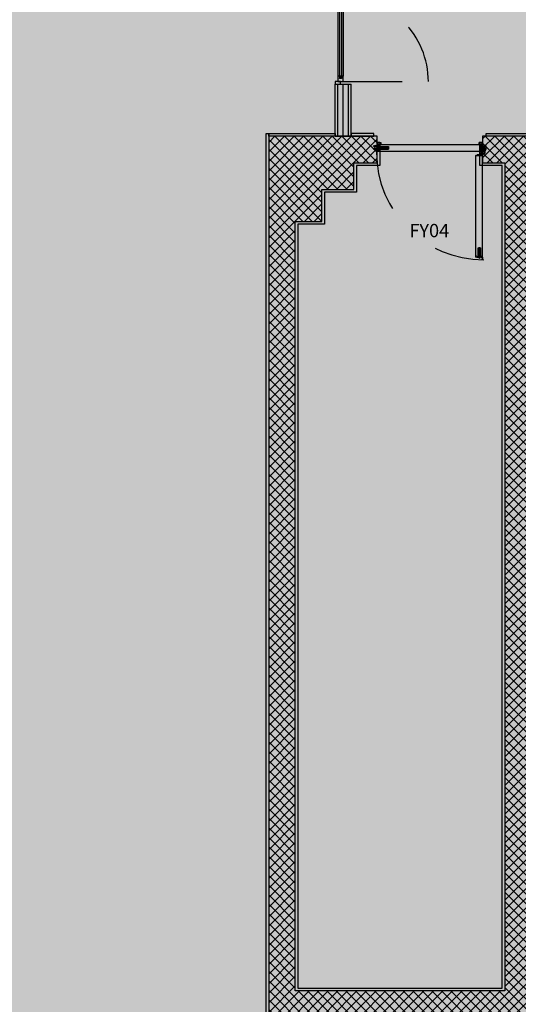
# Model space of a CAD drawing. Units: inches. Extents: x 67 to 967, y 28 to 586.
# Drawn here: x 586 to 587, y 240 to 241 of the extents above; entities that cross this region are included whole.
import ezdxf
from ezdxf.enums import TextEntityAlignment as Align

# ---------------------------------------------------------------- set-up
doc = ezdxf.new("R2010")
doc.units = ezdxf.units.IN
doc.header["$MEASUREMENT"] = 0
for name, pattern in [('_DASHED', [0.282222, 0.141111, -0.141111]), ('ACAD_ISO03W100', [30, 12, -18]), ('ACAD_ISO10W100', [18, 12, -3, 0, -3])]:
    doc.linetypes.add(name, pattern=pattern)
doc.layers.get('0').update_dxf_attribs({"color": 255, "linetype": 'CONTINUOUS', "lineweight": 100})
for name, color, linetype in [('.CODICI SERRAMENTI', 251, 'CONTINUOUS'), ('.L2_CODICI SERRAMENTI', 251, 'CONTINUOUS'), ('00_cartongesso', 7, 'CONTINUOUS'), ('00_CARTONGESSO BLOCCO', 7, 'CONTINUOUS'), ('00_MONATANTE CARTONGESSO 5 cm', 7, 'CONTINUOUS'), ('00_PORTA', 7, 'CONTINUOUS'), ('00_RETINO CLS', 7, 'CONTINUOUS'), ('00_SCALE_PARAPETTO', 7, 'CONTINUOUS'), ('00_VETRATE INTERNE', 7, 'CONTINUOUS'), ('A1-MURATURE', 7, 'CONTINUOUS'), ('BISAGRA HOJA', 7, 'CONTINUOUS'), ('BISAGRA MARCO', 7, 'CONTINUOUS'), ('CERRADURA', 4, 'CONTINUOUS'), ('CLS', 7, 'CONTINUOUS'), ('HOJA', 7, 'CONTINUOUS'), ('HOJA L1', 7, 'CONTINUOUS'), ('JUNTA INTUMESCENTE', 6, 'CONTINUOUS'), ('Marco', 5, 'CONTINUOUS'), ('REF.CERRADURA', 7, 'CONTINUOUS'), ('REFUERZO BIS.', 7, 'CONTINUOUS'), ('TORNILLO-ESPIRRO', 7, 'CONTINUOUS'), ('VPORTS', 7, 'CONTINUOUS')]:
    doc.layers.add(name, color=color, linetype=linetype)
doc.styles.add('arial', font='arial.ttf')

# ---------------------------------------------------------------- blocks, each defined once
blk = doc.blocks.new('FDGF')
at = {"layer": 'JUNTA INTUMESCENTE'}
for p, q in [((228.2, -280.7), (228.2, -265.7)), ((228.2, -265.7), (229.7, -265.7)), ((229.7, -280.7), (229.7, -265.7)), ((228.2, -280.7), (229.7, -280.7))]:
    blk.add_line(p, q, dxfattribs=at)
blk = doc.blocks.new('HJGHGJ')
at = {"layer": 'JUNTA INTUMESCENTE'}
h = blk.add_hatch(dxfattribs=at)
h.set_pattern_fill('DOTS', scale=0.4, style=0)
h.set_pattern_definition([(0, (92.89705, 20.5873), (0.3175, 0.635), [0, -0.635])])
h.paths.add_polyline_path([(321.1, -260.1), (322.6, -260.1), (322.6, -245.1), (321.1, -245.1)])
blk.add_blockref('FDGF', (92.9, 20.6), dxfattribs=at)
blk = doc.blocks.new('DDFGDJHG')
at = {"layer": 'JUNTA INTUMESCENTE'}
h = blk.add_hatch(dxfattribs=at)
h.set_pattern_fill('DOTS', scale=0.4, style=0)
h.set_pattern_definition([(0, (0, 0), (0.3175, 0.635), [0, -0.635])])
h.paths.add_polyline_path([(604.9, -260.1), (606.4, -260.1), (606.4, -245.3), (604.9, -246.5)])
for p, q in [((606.4, -245.3), (604.9, -246.5)), ((604.9, -260.1), (604.9, -246.5)), ((604.9, -260.1), (606.4, -260.1)), ((606.4, -260.1), (606.4, -245.3))]:
    blk.add_line(p, q, dxfattribs=at)
blk = doc.blocks.new('T11')
at = {"layer": 'TORNILLO-ESPIRRO'}
h = blk.add_hatch(dxfattribs=at)
h.set_pattern_fill('ANSI31', color=256, scale=0.225, angle=215, style=0)
h.set_pattern_definition([(290, (-562.58206, -89.99505), (-0.6712929, -0.2443306), [])])
h.paths.add_polyline_path([(-28.4, -0.2), (-28.4, -0.5), (-30.2, -0.6), (-29.9, -4.6), (-28.1, -4.5), (-28.1, -4.7), (-38.8, -5.7), (-39.2, -1.2)])
h.paths.add_polyline_path([(-23.5, 0), (-23.5, 0.2), (-21.4, 0.4), (-21, 0.2)])
h.paths.add_polyline_path([(-23.1, -4.3), (-23.1, -4.1), (-20.7, -3.8), (-20.7, -3.9), (-20.9, -4.1)])
for p, q in [((-30.2, -0.6), (-21, 0.2)), ((-29.3, 5.7), (-29.8, 4.8)), ((-21, 0.2), (-29.8, 4.8)), ((-29.3, 5.7), (-21.3, 1.5)), ((-28.5, 0.7), (-23.5, 0.5)), ((-28.5, 0.7), (-28.4, -0.5)), ((-23.5, 0.5), (-23.5, 0)), ((-23.5, 0.2), (-21.4, 0.4)), ((-20.7, -3.8), (-21, 0.2)), ((-20.4, 1.4), (-17.8, 1.6)), ((-20.4, 1.4), (-19.9, -4.9)), ((-17.8, 1.6), (-17.2, -4.7)), ((-17.5, 1.6), (-0.3, 3.1)), ((-17.5, 1.6), (-17, -4.6)), ((1.9, 4.5), (-0.3, 3.1)), ((-0.3, 3.1), (0.3, -3.1)), ((1.9, 4.5), (2.6, -4.1)), ((-39.2, -1.2), (-28.4, -0.2)), ((-39.2, -1.2), (-38.8, -5.7)), ((-38.8, -5.7), (-28.1, -4.7)), ((-29.9, -4.6), (-30.2, -0.6)), ((-29.9, -4.6), (-20.7, -3.8)), ((-20.7, -3.9), (-28.5, -9.9)), ((-27.9, -10.7), (-28.5, -9.9)), ((-28.1, -4.5), (-28, -5.6)), ((-28, -5.6), (-23.1, -4.6)), ((-27.9, -10.7), (-20.7, -5.2)), ((-23.1, -4.3), (-20.9, -4.1)), ((-23.1, -4.1), (-23.1, -4.6)), ((-20.7, -3.9), (-20.7, -3.8)), ((-19.9, -4.9), (-17.2, -4.7)), ((-17, -4.6), (0.3, -3.1)), ((2.6, -4.1), (0.3, -3.1))]:
    blk.add_line(p, q, dxfattribs=at)
for centre, radius, start, end in [((-20.9, 1.3), 0.44, 152.71162, 5), ((-17.6, 1.6), 0.121, 185, 5), ((-20.3, -4.9), 0.44, 5, 217.28838), ((-17.1, -4.7), 0.121, 5, 185)]:
    blk.add_arc(centre, radius, start, end, dxfattribs=at)
blk = doc.blocks.new('MC32')
at = {"layer": 'Marco'}
for p, q in [((0, 5), (0, -5)), ((41.5, 6.5), (1.5, 6.5)), ((1.5, -3.5), (1.5, 3.5)), ((3, 5), (40, 5)), ((41.5, 3.5), (41.5, -4.2)), ((43, -5), (43, 5)), ((1.5, -6.5), (5, -6.5)), ((5, -5), (3, -5)), ((5, -5), (5, -6.5)), ((34.5, -56), (34.5, -46)), ((36, -44.5), (37.3, -44.5)), ((36, -54.5), (36, -46.8)), ((36, -57.5), (66, -57.5)), ((38, -46), (36.8, -46)), ((64.5, -56), (37.5, -56)), ((38, -43.8), (38, -6.5)), ((40.8, -5), (39.5, -5)), ((39.5, -7.2), (39.5, -44.5)), ((40.3, -6.5), (41.5, -6.5)), ((62.5, -44.5), (62.5, -46)), ((66, -44.5), (62.5, -44.5)), ((62.5, -46), (65.3, -46)), ((66, -46.8), (66, -54.5)), ((67.5, -56), (67.5, -46))]:
    blk.add_line(p, q, dxfattribs=at)
for centre, radius, start, end in [((1.5, 5), 1.5, 90, 180), ((3, 3.5), 1.5, 90, 180), ((40, 3.5), 1.5, 0, 90), ((41.5, 5), 1.5, 0, 90), ((1.5, -5), 1.5, 180, 270), ((3, -3.5), 1.5, 180, 270), ((36, -46), 1.5, 90, 180), ((36, -56), 1.5, 180, 270), ((36.8, -46.8), 0.75, 90, 180), ((37.5, -54.5), 1.5, 180, 270), ((37.3, -43.8), 0.75, 270, 0), ((39.5, -6.5), 1.5, 90, 180), ((38, -44.5), 1.5, 270, 0), ((40.3, -7.2), 0.75, 90, 180), ((40.8, -4.2), 0.75, 270, 0), ((41.5, -5), 1.5, 270, 0), ((64.5, -54.5), 1.5, 270, 0), ((65.3, -46.8), 0.75, 0, 90), ((66, -46), 1.5, 0, 90), ((66, -56), 1.5, 270, 0)]:
    blk.add_arc(centre, radius, start, end, dxfattribs=at)
blk = doc.blocks.new('s1')
at = {"layer": 'VPORTS'}
blk.add_hatch(color=256, dxfattribs=at).paths.add_polyline_path([(4.2, 4.9, -0.414214), (2, 7.1), (2, 9, 0.109498), (0, 9.8), (0, 0, 0.369117)])
for start, end in [(56.18725, 81.18273), (278.81727, 359.85709)]:
    blk.add_arc((-0.8, 4.9), 4.96, start, end, dxfattribs=at)
blk = doc.blocks.new('vcbvnbv')
at = {"layer": 'HOJA L1'}
for p, q in [((3.2, 278.1), (5.2, 280.3)), ((11.5, 278), (5.4, 278)), ((0.4, 261.1), (0.4, 273)), ((3.4, 261.1), (3.4, 273)), ((11.5, 275), (5.4, 275)), ((5.4, 259.1), (5.4, 271.2)), ((22.9, 259.1), (5.4, 259.1)), ((22.9, 256.1), (5.4, 256.1)), ((9.9, 256.1), (9.9, 259.1)), ((14.9, 256.1), (14.9, 259.1)), ((24.9, 221.1), (24.9, 254.1)), ((27.9, 239.6), (24.9, 239.6)), ((27.9, 234.6), (24.9, 234.6)), ((27.9, 229.1), (24.9, 229.1)), ((27.9, 224.1), (24.9, 224.1)), ((27.9, 221.1), (24.9, 221.1)), ((27.9, 221.1), (27.9, 254.1))]:
    blk.add_line(p, q, dxfattribs=at)
at = {"layer": 'HOJA L1', "color": 7, "linetype": 'ACAD_ISO10W100', "ltscale": 0.2}
for p, q in [((12.4, 253.6), (12.4, 261.4)), ((22.5, 237.1), (30.3, 237.1)), ((22.5, 226.6), (30.3, 226.6))]:
    blk.add_line(p, q, dxfattribs=at)
at = {"layer": 'HOJA L1'}
for centre, radius, start, end in [((11.5, 287.6), 12.7, 270, 229), ((5.4, 273), 5, 90, 180), ((11.5, 287.6), 9.68, 270, 229), ((5.4, 261.1), 5, 180, 270), ((5.4, 273), 2, 90, 180), ((3.4, 271.2), 2, 0.52287, 90.00239), ((5.4, 261.1), 2, 180, 270), ((22.9, 254.1), 5, 0, 90), ((22.9, 254.1), 2, 0, 90)]:
    blk.add_arc(centre, radius, start, end, dxfattribs=at)
blk = doc.blocks.new('hjkjhkj')
at = {"layer": 'REFUERZO BIS.'}
for p, q in [((153.2, 309.4), (153.2, 251.4)), ((153.2, 309.4), (157.2, 309.4)), ((153.2, 291.9), (157.2, 291.9)), ((153.2, 286.9), (157.2, 286.9)), ((157.2, 309.4), (157.2, 251.4)), ((150.2, 275.6), (153.2, 275.6)), ((150.2, 275.6), (150.2, 271.1)), ((150.2, 271.1), (153.2, 271.1)), ((153.2, 275.9), (157.2, 275.9)), ((153.2, 270.9), (157.2, 270.9)), ((157.2, 251.4), (153.2, 251.4))]:
    blk.add_line(p, q, dxfattribs=at)
blk = doc.blocks.new('gfdhg')
at = {"layer": 'BISAGRA HOJA'}
h = blk.add_hatch(color=256, dxfattribs=at)
h.paths.add_polyline_path([(46.6, 275.3, 0.058887), (49.6, 275), (49.6, 274), (47.8, 272.2, -0.218957)])
h.paths.add_polyline_path([(49.6, 275, 0.02041), (50.6, 275), (49.6, 274)])
for p, q in [((46.8, 271.2), (56.8, 281.1)), ((48.9, 269), (58.2, 278.3)), ((50.7, 275.1), (50.4, 278)), ((72.4, 265.6), (50.3, 265.6)), ((72.4, 262.6), (50.3, 262.6)), ((59.6, 268.6), (53.3, 268.6)), ((61.2, 265.6), (61.2, 265.6)), ((61.6, 265.6), (61.6, 266.6)), ((74.4, 260.6), (74.4, 223.6)), ((76.4, 255.6), (74.4, 257.6)), ((76.4, 248.6), (74.4, 246.6)), ((76.4, 239.6), (74.4, 241.6)), ((76.4, 232.6), (74.4, 230.6)), ((77.4, 223.6), (74.4, 223.6)), ((76.4, 255.6), (76.4, 248.6)), ((76.4, 255.6), (77.4, 255.6)), ((76.4, 248.6), (77.4, 248.6)), ((76.4, 239.6), (76.4, 232.6)), ((76.4, 239.6), (77.4, 239.6)), ((76.4, 232.6), (77.4, 232.6)), ((77.4, 260.6), (77.4, 223.6))]:
    blk.add_line(p, q, dxfattribs=at)
at = {"layer": 'BISAGRA HOJA', "color": 7, "linetype": 'ACAD_ISO10W100', "ltscale": 0.2}
for p, q in [((79.9, 252.1), (71.9, 252.1)), ((79.9, 236.1), (71.9, 236.1))]:
    blk.add_line(p, q, dxfattribs=at)
at = {"layer": 'BISAGRA HOJA'}
for centre, radius, start, end in [((49.6, 287.6), 12.7, 312.5625, 274.67702), ((49.6, 287.6), 9.68, 317.78999, 275), ((50.3, 267.6), 5, 135, 270), ((50.6, 275), 4, 175.59832, 225), ((50.3, 267.6), 2, 135, 270), ((53.3, 270.6), 2, 135, 270), ((59.6, 266.6), 2, 0, 90), ((72.4, 260.6), 5, 0, 90), ((72.4, 260.6), 2, 0, 90)]:
    blk.add_arc(centre, radius, start, end, dxfattribs=at)
blk = doc.blocks.new('RTYTRYRT')
at = {"layer": 'CERRADURA', "color": 7, "linetype": 'ACAD_ISO10W100', "ltscale": 0.7}
for p, q in [((2274.1, -516.2), (2365.1, -516.2)), ((2303.1, -529.2), (2303.1, -503.2))]:
    blk.add_line(p, q, dxfattribs=at)
at = {"layer": 'CERRADURA'}
for p, q in [((2284.1, -524.2), (2284.1, -508.2)), ((2365.1, -508.2), (2284.1, -508.2)), ((2365.1, -524.2), (2284.1, -524.2)), ((2321.1, -525.5), (2321.1, -524.2)), ((2365.1, -525.5), (2321.1, -525.5)), ((2365.1, -528.2), (2365.1, -504.2)), ((2368.1, -504.2), (2365.1, -504.2)), ((2368.1, -528.2), (2365.1, -528.2)), ((2368.1, -528.2), (2368.1, -504.2)), ((2375.4, -510.2), (2368.1, -510.2)), ((2380.1, -512.6), (2368.1, -512.6)), ((2380.1, -512.9), (2368.1, -522.2)), ((2380.1, -510.9), (2375.4, -510.2)), ((2380.1, -512.6), (2380.1, -510.9)), ((2380.1, -510.9), (2380.1, -512.6)), ((2380.1, -512.6), (2380.1, -512.9))]:
    blk.add_line(p, q, dxfattribs=at)
blk = doc.blocks.new('ANTA SINGOLA')
at = {"color": 2, "linetype": 'ACAD_ISO10W100', "ltscale": 0.25}
for p, q in [((-214770.7, -15725.4), (-214781.5, -15725.4)), ((-214770.7, -15743.4), (-214781.5, -15743.4))]:
    blk.add_line(p, q, dxfattribs=at)
for p, q in [((-214776.5, -15725.4), (-214775.7, -15725.4)), ((-214776.5, -15743.4), (-214775.7, -15743.4))]:
    blk.add_line(p, q)
at = {"layer": 'HOJA'}
for p, q in [((-215754.2, -15702.8), (-215754.2, -15713.2)), ((-214899.2, -15702), (-215753.4, -15702)), ((-215753.4, -15703.2), (-215753.4, -15713.2)), ((-215730.7, -15702.8), (-215753, -15702.8)), ((-215752.6, -15704), (-215752.6, -15713.1)), ((-215752.6, -15704.3), (-215751, -15704.3)), ((-215752.6, -15710.2), (-215751.8, -15710.2)), ((-215752.6, -15711.7), (-215752, -15711.9)), ((-215731.1, -15703.6), (-215752.2, -15703.6)), ((-215752.1, -15710.6), (-215751.1, -15710.3)), ((-215752.1, -15710.6), (-215752.1, -15711.1)), ((-215751.8, -15704.3), (-215751.8, -15710.2)), ((-215751, -15704.3), (-215751, -15710.2)), ((-214899.2, -15702.8), (-215730.7, -15702.8)), ((-215730.7, -15764.7), (-215730.7, -15704)), ((-215729.9, -15764.3), (-215729.9, -15703.6)), ((-214750, -15702), (-214899.2, -15702)), ((-214772.7, -15702.8), (-214899.2, -15702.8)), ((-214776.5, -15745.6), (-214776.5, -15721.1)), ((-214776, -15720.3), (-214773.8, -15719.5)), ((-214775.7, -15745.4), (-214775.7, -15721.4)), ((-214775.5, -15721), (-214773.3, -15720.1)), ((-214750.8, -15704.3), (-214752.4, -15704.3)), ((-214752.4, -15704.3), (-214752.4, -15710.2)), ((-214751.4, -15710.6), (-214752.4, -15710.3)), ((-214751.6, -15704.3), (-214751.6, -15710.2)), ((-214750.8, -15710.2), (-214751.6, -15710.2)), ((-214751.4, -15710.6), (-214751.4, -15711.1)), ((-214750.8, -15704), (-214750.8, -15713.1)), ((-214750, -15703.2), (-214750, -15713.2)), ((-214749.2, -15702.8), (-214749.2, -15713.2)), ((-214776, -15746.4), (-214773.8, -15747.3)), ((-214775.5, -15745.7), (-214773.3, -15746.6)), ((-214773.5, -15747.6), (-214773.5, -15764.3)), ((-214772.7, -15747.4), (-214772.7, -15764.7))]:
    blk.add_line(p, q, dxfattribs=at)
at = {"layer": 'HOJA', "linetype": 'Continuous'}
for p, q in [((-214773.5, -15703.6), (-214773.5, -15719.1)), ((-214772.7, -15702.8), (-214750.4, -15702.8)), ((-214772.7, -15704), (-214772.7, -15719.4)), ((-214772.3, -15703.6), (-214751.2, -15703.6)), ((-214899.2, -15765.5), (-215729.9, -15765.5)), ((-214899.2, -15764.7), (-215729.5, -15764.7)), ((-214773.9, -15764.7), (-214899.2, -15764.7)), ((-214773.5, -15765.5), (-214899.2, -15765.5))]:
    blk.add_line(p, q, dxfattribs=at)
at = {"layer": 'HOJA'}
for centre, radius, start, end in [((-215753.4, -15702.8), 0.8, 90, 180), ((-215752.3, -15713), 1.96, 187.04415, 82.96747), ((-215753, -15703.2), 0.4, 90, 180), ((-215752.3, -15713), 1.16, 189.16658, 72.41711), ((-215752.2, -15704), 0.4, 90, 180), ((-215749.6, -15710.9), 3.06, 195.11063, 217.71675), ((-215752.3, -15713), 0.356, 196.55465, 38.39902), ((-215751.2, -15710.2), 0.102, 287.68587, 0), ((-215731.1, -15704), 0.4, 0, 90), ((-215730.7, -15703.6), 0.8, 0, 90), ((-214775.7, -15721.1), 0.8, 111.53782, 180), ((-214775.3, -15721.4), 0.4, 111.54621, 180), ((-214773.9, -15719.1), 0.4, 291.53782, 0), ((-214773.5, -15719.4), 0.8, 289.15738, 0), ((-214752.3, -15710.2), 0.102, 180, 252.31413), ((-214751.2, -15704), 0.4, 0, 90), ((-214750.4, -15703.2), 0.4, 0, 90), ((-214750, -15702.8), 0.8, 0, 90), ((-215729.9, -15764.7), 0.8, 180, 270), ((-215729.5, -15764.3), 0.4, 180, 270), ((-214775.7, -15745.6), 0.8, 180, 248.45379), ((-214775.3, -15745.4), 0.4, 180, 250.84262), ((-214773.9, -15764.3), 0.4, 270, 0), ((-214773.9, -15747.6), 0.4, 0, 68.45379), ((-214773.5, -15764.7), 0.8, 270, 0), ((-214773.5, -15747.4), 0.8, 0, 70.84262)]:
    blk.add_arc(centre, radius, start, end, dxfattribs=at)
at = {"layer": 'HOJA', "linetype": 'Continuous'}
for centre, radius in [((-214772.7, -15703.6), 0.8), ((-214772.3, -15704), 0.4)]:
    blk.add_arc(centre, radius, 90, 180, dxfattribs=at)
at = {"layer": 'HOJA', "linetype": 'ByBlock'}
blk.add_point((-214790.2, -15764.7), dxfattribs=at)
at = {"layer": 'REF.CERRADURA'}
for p, q in [((-214861, -15744.7), (-214861, -15719.7)), ((-214777.5, -15719.7), (-214861, -15719.7)), ((-214782, -15710.7), (-214776, -15710.7)), ((-214782, -15711.7), (-214782, -15710.7)), ((-214782, -15711.7), (-214776, -15711.7)), ((-214777.5, -15747.1), (-214777.5, -15717.2)), ((-214775.4, -15715), (-214777.2, -15716.4)), ((-214776.5, -15746.7), (-214776.5, -15717.7)), ((-214774.4, -15715.5), (-214776.2, -15716.9)), ((-214775, -15714.2), (-214775, -15712.7)), ((-214774, -15714.7), (-214774, -15712.7)), ((-214777.5, -15744.7), (-214861, -15744.7)), ((-214847.5, -15736.7), (-214847.5, -15727.7)), ((-214845.5, -15725.7), (-214829, -15725.7)), ((-214845.5, -15738.7), (-214829, -15738.7)), ((-214829, -15738.7), (-214829, -15725.7)), ((-214821, -15725.7), (-214788, -15725.7)), ((-214821, -15738.7), (-214821, -15725.7)), ((-214821, -15738.7), (-214788, -15738.7)), ((-214788, -15738.7), (-214788, -15725.7)), ((-214782, -15752.7), (-214776, -15752.7)), ((-214782, -15752.7), (-214782, -15753.7)), ((-214782, -15753.7), (-214776, -15753.7)), ((-214780, -15738.7), (-214780, -15725.7)), ((-214780, -15725.7), (-214777.5, -15725.7)), ((-214780, -15738.7), (-214777.5, -15738.7)), ((-214775.4, -15749.3), (-214777.2, -15747.9)), ((-214774.4, -15748.8), (-214776.2, -15747.4)), ((-214775, -15750.1), (-214775, -15751.7)), ((-214774, -15749.6), (-214774, -15751.7))]:
    blk.add_line(p, q, dxfattribs=at)
at = {"layer": 'REF.CERRADURA', "color": 7, "linetype": 'ACAD_ISO03W100', "ltscale": 0.2}
for p, q in [((-214777.5, -15720.7), (-214861, -15720.7)), ((-214777.5, -15743.7), (-214861, -15743.7)), ((-214829, -15725.7), (-214821, -15725.7)), ((-214829, -15738.7), (-214821, -15738.7)), ((-214788, -15725.7), (-214780, -15725.7)), ((-214788, -15738.7), (-214780, -15738.7))]:
    blk.add_line(p, q, dxfattribs=at)
at = {"layer": 'REF.CERRADURA'}
for centre, radius, start, end in [((-214776.5, -15717.2), 1, 128.65981, 180), ((-214775.5, -15717.7), 1, 128.65981, 180), ((-214776, -15712.7), 2, 0, 90), ((-214776, -15712.7), 1, 0, 90), ((-214776, -15714.2), 1, 308.65981, 0), ((-214775, -15714.7), 1, 308.65981, 0), ((-214849, -15732.2), 6.5, 69.44752, 290.55248), ((-214845.5, -15727.7), 2, 90, 180), ((-214845.5, -15736.7), 2, 180, 270), ((-214776.5, -15747.1), 1, 180, 231.34019), ((-214775.5, -15746.7), 1, 180, 231.34019), ((-214776, -15751.7), 2, 270, 0), ((-214776, -15751.7), 1, 270, 0), ((-214776, -15750.1), 1, 0, 51.34019), ((-214775, -15749.6), 1, 0, 51.34019)]:
    blk.add_arc(centre, radius, start, end, dxfattribs=at)
at = {"layer": 'BISAGRA HOJA'}
blk.add_blockref('gfdhg', (-215808.1, -15978), dxfattribs=at)
at = {"layer": 'CERRADURA'}
blk.add_blockref('RTYTRYRT', (-217140.8, -15217.1), dxfattribs=at)
at = {"layer": 'REFUERZO BIS.'}
blk.add_blockref('hjkjhkj', (-215883.1, -16015.2), dxfattribs=at)
blk = doc.blocks.new('BLOCCO PORTA')
at = {"color": 0}
blk.add_line((-214756.6, -15730.4), (-214756.6, -15744.4), dxfattribs=at)
blk.add_line((-214756.6, -15730.4), (-214756.6, -15744.4), dxfattribs=at)
at = {"layer": '00_PORTA'}
for points in [[(-215779.1, -15728.9), (-215779.1, -15730.4), (-215746.6, -15730.4), (-215746.6, -15786.3)], [(-214724.1, -15728.9), (-214724.1, -15730.4), (-214756.6, -15730.4), (-214756.6, -15786.3)]]:
    blk.add_lwpolyline(points, dxfattribs=at)
at = {"layer": '00_PORTA', "color": 0, "linetype": '_DASHED'}
blk.add_arc((-215758.5, -15690.4), 1009.3, 0, 90, dxfattribs=at)
at = {"layer": 'HOJA'}
blk.add_line((-214750.9, -15711.7), (-214751.5, -15711.9), dxfattribs=at)
for centre, radius, start, end in [((-214751.2, -15713), 1.96, 97.03253, 352.95585), ((-214751.2, -15713), 1.16, 107.58289, 350.83342), ((-214753.9, -15710.9), 3.06, 322.28325, 344.88937), ((-214751.2, -15713), 0.356, 141.60098, 343.44535)]:
    blk.add_arc(centre, radius, start, end, dxfattribs=at)
at = {"layer": 'TORNILLO-ESPIRRO'}
for q in [(-215761.7, -15751.5), (-215756.2, -15748.9)]:
    blk.add_line((-215761.3, -15752.1), q, dxfattribs=at)
at = {"layer": 'VPORTS'}
blk.add_line((-215746.6, -15730.4), (-215746.6, -15744.1), dxfattribs=at)
for name, p in [('MC32', (-215779.1, -15723.9)), ('T11', (-215742.1, -15746.8))]:
    blk.add_blockref(name, p)
at = {"xscale": -1}
blk.add_blockref('MC32', (-214724.3, -15723.9), dxfattribs=at)
at = {"xscale": -1, "rotation": 359.5043511136909}
blk.add_blockref('T11', (-214762, -15747.1), dxfattribs=at)
at = {"layer": '00_PORTA', "color": 1, "rotation": 90}
blk.add_blockref('ANTA SINGOLA', (-231448.9, 200068.2), dxfattribs=at)
at = {"layer": '00_PORTA', "color": 1}
blk.add_blockref('ANTA SINGOLA', (0, 0), dxfattribs=at)
at = {"layer": 'BISAGRA MARCO'}
blk.add_blockref('vcbvnbv', (-215770, -15978), dxfattribs=at)
at = {"layer": 'JUNTA INTUMESCENTE', "xscale": 2, "yscale": 2, "zscale": 2}
for name, p in [('HJGHGJ', (-216388.8, -15240.9)), ('HJGHGJ', (-216381.8, -15240.9)), ('DDFGDJHG', (-215976.7, -15240.9)), ('HJGHGJ', (-215401.8, -15240.9))]:
    blk.add_blockref(name, p, dxfattribs=at)
at = {"layer": 'VPORTS'}
blk.add_blockref('s1', (-215746.6, -15786.3), dxfattribs=at)
at = {"layer": 'VPORTS', "xscale": -1}
blk.add_blockref('s1', (-214756.8, -15786.3), dxfattribs=at)
blk = doc.blocks.new('*U151')
at = {"layer": '00_cartongesso'}
for p, q in [((5.4321, 0.0825), (5.4321, -0.0675)), ((5.9196, 0.0825), (5.9196, -0.0675))]:
    blk.add_line(p, q, dxfattribs=at)
at = {"layer": '00_CARTONGESSO BLOCCO'}
for p, q in [((5.4321, 0.0825), (5.9196, 0.0825)), ((5.4321, 0.0575), (5.9196, 0.0575)), ((5.4321, -0.0425), (5.9196, -0.0425)), ((5.4321, -0.0675), (5.9196, -0.0675))]:
    blk.add_line(p, q, dxfattribs=at)
at = {"layer": '00_MONATANTE CARTONGESSO 5 cm'}
blk.add_line((5.4321, 0.0075), (5.9196, 0.0075), dxfattribs=at)
blk = doc.blocks.new('160x210 V02')
at = {"color": 0}
for p, q in [((0.795, 0.06, -0.2456), (0.055, 0.06, -0.2456)), ((0.055, 0.04, -0.2456), (0.075, 0.06, -0.2456)), ((0.055, 0.06, -0.2456), (0.055, 0.04, -0.2456)), ((0.075, 0.04, -0.2456), (0.055, 0.06, -0.2456)), ((0.795, 0.04, -0.2456), (0.055, 0.04, -0.2456)), ((0.775, 0.075, -0.2456), (0.075, 0.075, -0.2456)), ((0.775, 0.025, -0.2456), (0.075, 0.025, -0.2456)), ((0.795, 0.04, -0.2456), (0.775, 0.06, -0.2456)), ((0.775, 0.04, -0.2456), (0.795, 0.06, -0.2456)), ((0.795, 0.06, -0.2456), (0.795, 0.04, -0.2456)), ((0.855, 0.06, -0.2456), (1.595, 0.06, -0.2456)), ((0.855, 0.04, -0.2456), (0.875, 0.06, -0.2456)), ((0.875, 0.04, -0.2456), (0.855, 0.06, -0.2456)), ((0.855, 0.06, -0.2456), (0.855, 0.04, -0.2456)), ((0.855, 0.04, -0.2456), (1.595, 0.04, -0.2456)), ((0.875, 0.075, -0.2456), (1.575, 0.075, -0.2456)), ((0.875, 0.025, -0.2456), (1.575, 0.025, -0.2456)), ((1.595, 0.04, -0.2456), (1.575, 0.06, -0.2456)), ((1.575, 0.04, -0.2456), (1.595, 0.06, -0.2456)), ((1.595, 0.06, -0.2456), (1.595, 0.04, -0.2456))]:
    blk.add_line(p, q, dxfattribs=at)
at = {"color": 0, "linetype": 'ACAD_ISO03W100', "ltscale": 0.01, "elevation": -0.2456}
for points in [[(0.025, 0.075), (0.025, 0.875, -0.414214), (0.825, 0.075)], [(1.625, 0.075), (1.625, 0.875, 0.414214), (0.825, 0.075)]]:
    blk.add_lwpolyline(points, format="xyb", dxfattribs=at)
at = {"color": 0, "elevation": -0.2456}
for points in [[(0, 0.05), (0.025, 0.05), (0.025, 0), (0, 0)], [(0.025, 0.075), (0.075, 0.075), (0.075, 0.025), (0.025, 0.025)], [(0.825, 0.075), (0.775, 0.075), (0.775, 0.025), (0.825, 0.025)], [(0.825, 0.075), (0.875, 0.075), (0.875, 0.025), (0.825, 0.025)], [(1.625, 0.075), (1.575, 0.075), (1.575, 0.025), (1.625, 0.025)], [(1.65, 0.05), (1.625, 0.05), (1.625, 0), (1.65, 0)]]:
    blk.add_lwpolyline(points, close=True, dxfattribs=at)
blk = doc.blocks.new('CODICE CON QUOTE')

msp = doc.modelspace()

# ---------------------------------------------------------------- hatches: boundary and pattern name
at = {"linetype": 'Continuous'}
h = msp.add_hatch(color=254, dxfattribs=at)
h.dxf.hatch_style = 1
h.paths.add_polyline_path([(583.6485, 243.0679), (588.5034, 243.056), (588.5189, 235.5475), (592.8388, 235.5475), (592.8388, 231.898), (584.9053, 231.898), (584.8972, 239.4814), (583.6485, 239.4814)])
at = {"layer": '00_RETINO CLS'}
h = msp.add_hatch(dxfattribs=at)
h.set_pattern_fill('NET', color=256, scale=0.0036, angle=45, style=0)
h.set_pattern_definition([(45, (583.652933, 241.163474), (-0.00808223, 0.00808223), []), (135, (583.652933, 241.163474), (-0.00808223, -0.00808223), [])])
h.paths.add_polyline_path([(586.8718, 241.0195), (586.9168, 241.0195), (586.9168, 241.0735), (586.9708, 241.0735), (586.9708, 241.1185), (587.0104, 241.1185), (587.0104, 241.1635), (586.8268, 241.1635), (586.8268, 239.5813), (586.9168, 239.5813), (586.9168, 239.6731), (588.4054, 239.6731), (588.4054, 239.4031), (588.2668, 239.4031), (588.2668, 239.3581), (586.9708, 239.3581), (586.9708, 239.4031), (586.8268, 239.4031), (586.8268, 239.3131), (588.4954, 239.3131), (588.4954, 239.7361), (588.4504, 239.7361), (588.4504, 239.7181), (587.2714, 239.7181), (587.2714, 240.6991), (588.0453, 240.6991), (588.1444, 240.6991), (588.1444, 240.7441), (588.0454, 240.7441), (588.0454, 241.0735), (588.1444, 241.0735), (588.1444, 241.1635), (588.0453, 241.1635), (587.9013, 241.1635), (587.9013, 241.1284), (587.9247, 241.1284), (587.9247, 241.1185), (588.0003, 241.1185), (588.0003, 240.7441), (587.6583, 240.7441), (587.6583, 241.1185), (587.6979, 241.1185), (587.6979, 241.1284), (587.7213, 241.1284), (587.7213, 241.1635), (587.5143, 241.1635), (587.5143, 241.1284), (587.5377, 241.1284), (587.5377, 241.1185), (587.6134, 241.1185), (587.6134, 240.7441), (587.2713, 240.7441), (587.2713, 241.1185), (587.3109, 241.1185), (587.3109, 241.1284), (587.3343, 241.1284), (587.3343, 241.1635), (587.2263, 241.1635), (587.1886, 241.1635), (587.1886, 241.1185), (587.2264, 241.1185), (587.2264, 239.7181), (586.8718, 239.7181)])

# ---------------------------------------------------------------- linework, layer by layer
at = {"layer": '00_CARTONGESSO BLOCCO'}
for points, elevation in [([(586.8268, 239.5871), (586.8223, 239.5871), (586.8223, 241.168), (586.8268, 241.168)], -0.3094), ([(586.8268, 241.168), (586.9393, 241.168), (586.9393, 241.1635), (586.8268, 241.1635)], -0.3094), ([(587.0046, 241.168), (586.9663, 241.168), (586.9663, 241.1635), (587.0046, 241.1635)], -0.3094), ([(587.1945, 241.168), (587.3343, 241.168), (587.3343, 241.1635), (587.1945, 241.1635)], -0.3316)]:
    msp.add_lwpolyline(points, close=True, dxfattribs=dict(at, elevation=elevation))
at = {"layer": '00_CARTONGESSO BLOCCO', "elevation": -0.3316}
msp.add_lwpolyline([(587.1886, 241.1534), (587.1886, 241.1185), (587.2264, 241.1185), (587.2264, 239.7181), (586.8718, 239.7181), (586.8718, 241.0195), (586.9168, 241.0195), (586.9168, 241.0735), (586.9708, 241.0735), (586.9708, 241.1185), (587.0104, 241.1185), (587.0104, 241.1534), (587.0149, 241.1534), (587.0149, 241.114), (586.9753, 241.114), (586.9753, 241.069), (586.9213, 241.069), (586.9213, 241.015), (586.8763, 241.015), (586.8763, 239.7226), (587.2219, 239.7226), (587.2219, 241.114), (587.1841, 241.114), (587.1841, 241.1534)], dxfattribs=at)
at = {"layer": '00_SCALE_PARAPETTO', "ltscale": 0.01, "elevation": -0.3316}
msp.add_lwpolyline([(587.1841, 241.1534), (587.1886, 241.1534)], dxfattribs=at)
at = {"layer": 'CLS', "elevation": -0.3316}
for points in [[(586.8718, 239.7181), (586.8718, 241.0195), (586.9168, 241.0195), (586.9168, 241.0735), (586.9708, 241.0735), (586.9708, 241.1185), (587.0104, 241.1185), (587.0104, 241.1635), (586.8268, 241.1635), (586.8268, 239.5813)], [(587.2263, 241.1635), (587.1886, 241.1635), (587.1886, 241.1185), (587.2264, 241.1185), (587.2264, 239.7181), (586.8718, 239.7181)], [(587.3343, 241.1635), (587.2263, 241.1635)]]:
    msp.add_lwpolyline(points, dxfattribs=at)

# ---------------------------------------------------------------- block references
at = {"layer": '.L2_CODICI SERRAMENTI'}
ref = msp.add_blockref('CODICE CON QUOTE', (587.0995, 241.0469, -0.3094), dxfattribs=dict(at, xscale=-0.18, yscale=0.18, zscale=0.18, rotation=180))
ref.add_attrib('CODIFICA_PORTA', 'FY04', dxfattribs={"layer": '.CODICI SERRAMENTI', "height": 0.0225, "rotation": 180, "style": 'arial', "text_generation_flag": 6}).set_placement((587.0984, 241.0039, -0.3094), align=Align.MIDDLE_CENTER)
at = {"layer": '00_PORTA', "color": 7, "xscale": 0.0001799999999548163, "yscale": 0.0001799999999548163, "zscale": 0.0001799999999548163, "rotation": 180}
msp.add_blockref('BLOCCO PORTA', (548.3542, 238.3119, -0.3316), dxfattribs=at)
at = {"layer": '00_VETRATE INTERNE', "xscale": 0.18, "yscale": 0.18, "zscale": 0.18, "rotation": 270}
msp.add_blockref('160x210 V02', (586.9393, 241.5482, -0.3357), dxfattribs=at)
at = {"layer": 'A1-MURATURE', "xscale": 0.18, "yscale": 0.18, "zscale": 0.18, "rotation": 90}
msp.add_blockref('*U151', (586.9542, 240.1857, -0.3799), dxfattribs=at)

doc.saveas('drawing.dxf')
